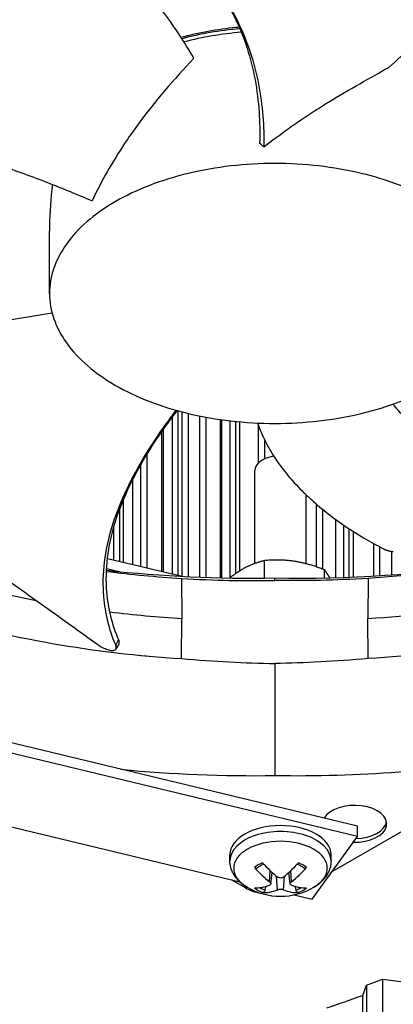
# Model space of a CAD drawing. Units: inches. Extents: x -75 to 34, y -12 to 51.
# Drawn here: x -33 to -32, y 26 to 29 of the extents above; entities that cross this region are included whole.
import ezdxf

# ---------------------------------------------------------------- set-up
doc = ezdxf.new("R2010")
doc.units = ezdxf.units.IN
doc.header["$MEASUREMENT"] = 0
doc.layers.add('Visible (ANSI)', color=7, linetype='Continuous')
doc.layers.add('Visible Narrow (ANSI)', color=7, linetype='Continuous')

msp = doc.modelspace()

# ---------------------------------------------------------------- linework, layer by layer
at = {"layer": 'Visible (ANSI)'}
for p, q in [((-32.15154, 29.20407), (-32.15154, 29.20407)), ((-32.07622, 28.84329), (-32.07622, 28.84329)), ((-29.05403, 28.12989), (-31.85956, 26.51011)), ((-32.3494, 27.45542), (-32.3494, 27.98)), ((-32.33778, 27.97689), (-32.33778, 27.45261)), ((-32.3173, 27.97173), (-32.3173, 27.45138)), ((-32.27969, 27.44977), (-32.27969, 27.96339)), ((-32.16557, 27.46124), (-32.16557, 27.94611)), ((-32.15349, 27.94495), (-32.15349, 27.46918)), ((-32.0931, 27.81429), (-32.0931, 27.93235)), ((-32.46835, 27.48412), (-32.46835, 27.80741)), ((-32.10523, 27.49306), (-32.10523, 27.7895)), ((-32.52411, 27.70472), (-32.52411, 27.70465)), ((-32.52411, 27.69438), (-32.52411, 27.49757)), ((-31.94123, 27.49225), (-31.94123, 27.71189)), ((-32.53526, 27.67832), (-32.53526, 27.67839)), ((-32.53526, 27.50026), (-32.53526, 27.66616)), ((-31.90864, 27.48233), (-31.90864, 27.68234)), ((-31.8469, 27.44828), (-31.8469, 27.6335)), ((-31.80432, 27.4497), (-31.80432, 27.60398)), ((-31.79133, 27.59554), (-31.79133, 27.45022)), ((-31.72642, 27.45338), (-31.72642, 27.55674)), ((-31.66851, 27.45702), (-31.66851, 27.53146)), ((-32.57416, 27.50965), (-32.33666, 27.45234)), ((-32.07461, 27.4466), (-32.07461, 27.50239)), ((-32.57697, 27.47766), (-32.53249, 27.46693)), ((-31.88288, 27.44739), (-31.88288, 27.47273)), ((-32.338, 27.44583), (-32.33732, 27.31801)), ((-32.04117, 27.43914), (-32.04117, 27.44699)), ((-31.74435, 27.44583), (-31.74503, 27.31801)), ((-32.338, 27.19028), (-32.33732, 27.31801)), ((-31.74435, 27.19028), (-31.74503, 27.31801)), ((-32.85151, 27.25783), (-32.85151, 27.2579)), ((-32.72307, 27.23382), (-32.72307, 27.23391)), ((-32.71239, 27.23214), (-32.71239, 27.23204)), ((-32.65898, 27.22367), (-32.65898, 27.22378)), ((-32.54705, 27.22159), (-32.54759, 27.22071)), ((-32.53526, 27.2074), (-32.53526, 27.20753)), ((-32.52411, 27.20628), (-32.52411, 27.20614)), ((-32.46835, 27.20037), (-32.46835, 27.20051)), ((-32.45257, 27.19889), (-32.45286, 27.19906)), ((-32.04117, 27.17446), (-32.04117, 26.81735)), ((-31.77797, 26.65561), (-33.16217, 26.98926)), ((-31.77797, 26.62295), (-33.16217, 26.9566)), ((-33.01802, 26.68724), (-32.1529, 26.4787)), ((-31.77797, 26.62295), (-31.77797, 26.65561)), ((-31.92245, 26.42315), (-31.77797, 26.62295)), ((-32.18423, 26.54569), (-32.18423, 26.56476)), ((-31.86223, 26.54569), (-31.86223, 26.56476)), ((-32.05411, 26.47227), (-32.05023, 26.50842)), ((-31.99236, 26.47227), (-31.99624, 26.50842)), ((-32.13441, 26.45909), (-32.17947, 26.48511)), ((-31.97987, 26.43699), (-31.92245, 26.42315)), ((-31.7615, 26.11643), (-31.74892, 26.14933)), ((-31.74892, 26.14933), (-31.69834, 26.16797)), ((-31.74892, 26.14933), (-31.74892, 25.47317)), ((-31.69834, 26.16797), (-31.63976, 26.1605)), ((-31.69834, 26.16797), (-31.69834, 25.4918)), ((-31.7615, 25.44027), (-31.7615, 26.11643))]:
    msp.add_line(p, q, dxfattribs=at)
msp.add_arc((-32.02323, 26.64175), 0.2093, 239.37991, 300.62009, dxfattribs=at)
for centre, major_axis, ratio, start_param, end_param in [((-36.98477, 30.82003), (12.5, 0), 0.5773503, 5.4605609, 8.6901545), ((-36.98477, 30.82003), (12.475, 0), 0.5773503, 5.4677493, 8.6901545), ((-36.98477, 30.82003), (12.375, 0), 0.5773503, 5.4960721, 8.6901545), ((-36.98477, 30.82003), (12.35, 0), 0.5773503, 5.5030518, 8.6901545), ((-36.98477, 28.55469), (-9.9875, 0), 0.5773503, 5.5746081, 11.8560481), ((-36.98477, 28.55469), (-9.9475, 0), 0.5773503, 5.5746081, 11.8560481), ((-32.22811, 27.755), (-0.8087, 1.35618), 0.5053679, 5.2716919, 5.284361), ((-32.02323, 27.7895), (-0.082, 0), 0.5773503, 4.9743668, 6.2831853), ((-32.04273, 28.95934), (2.58963, 0.05874), 0.5837633, 4.4912446, 4.6997474), ((-32.03924, 28.95751), (2.58804, -0.05833), 0.5834199, 4.7247917, 4.9966287), ((-32.03962, 28.32971), (2.58963, -0.05874), 0.5837633, 4.7250305, 5.030824), ((-32.04273, 28.32971), (2.58963, 0.05874), 0.5837633, 4.5093998, 4.6997474), ((-31.78711, 26.66328), (0.10211, 0), 0.5773503, 4.6703698, 9.1150439), ((-32.02323, 26.56476), (-0.161, 0), 0.5773503, 3.1415927, 6.2831853), ((-31.78711, 26.67547), (0.10211, 0), 0.5773503, 4.7567938, 6.1795827), ((-32.02252, 26.64212), (0.09523, -0.18638), 0.6434929, 5.0371558, 5.3777475), ((-32.024, 26.64127), (-0.11278, 0.17631), 0.5062305, 1.8395456, 2.1801374), ((-32.02247, 26.64127), (-0.11278, -0.17631), 0.5062305, 0.9614553, 1.302047), ((-32.02395, 26.64212), (0.09523, 0.18638), 0.6434929, 4.0470304, 4.3876222), ((-32.02252, 26.64124), (-0.12226, -0.16987), 0.5428541, 0.3496422, 0.6902339), ((-32.02395, 26.64124), (0.12226, -0.16987), 0.5428541, 5.5929514, 5.9335431), ((-32.04639, 26.50991), (0.12306, 0.00247), 0.577041, 3.9038506, 4.3702531), ((-32.024, 26.64209), (-0.08489, -0.19131), 0.6068693, 0.2306364, 0.5712282), ((-32.02247, 26.64209), (0.08489, -0.19131), 0.6068693, 5.7119571, 6.0525489), ((-36.98477, 31.00418), (9.9475, 0), 0.5773503, 5.2517222, 5.2652021)]:
    msp.add_ellipse(centre, major_axis=major_axis, ratio=ratio, start_param=start_param, end_param=end_param, dxfattribs=at)
for points, knots in [([(-31.67858, 29.07485), (-31.65256, 29.09729), (-31.59334, 29.15165), (-31.50875, 29.24365), (-31.43177, 29.35153), (-31.38804, 29.44532), (-31.36791, 29.52216), (-31.36011, 29.58031), (-31.35953, 29.62893), (-31.36254, 29.66771), (-31.36745, 29.70403), (-31.37326, 29.73052), (-31.3778, 29.74731)], [-1.464115, -1.464115, -1.464115, -1.464115, -1.3231165, -1.1340998, -0.9450832, -0.7560665, -0.6615582, -0.5670499, -0.4725416, -0.4252874, -0.3780333, -0.2951822, -0.2951822, -0.2951822, -0.2951822]), ([(-32.29918, 29.10395), (-32.31394, 29.12952), (-32.35112, 29.19), (-32.42084, 29.28612), (-32.51408, 29.38948), (-32.60965, 29.46886), (-32.69762, 29.52683), (-32.76881, 29.56736), (-32.83199, 29.59857), (-32.88454, 29.6219), (-32.92186, 29.63737), (-32.94623, 29.6468), (-32.95695, 29.65084)], [-1.4640815, -1.4640815, -1.4640815, -1.4640815, -1.3231165, -1.1340998, -0.9450832, -0.7560665, -0.6615582, -0.5670499, -0.4725416, -0.4252874, -0.3780333, -0.3414229, -0.3414229, -0.3414229, -0.3414229]), ([(-32.44249, 29.53076), (-32.38697, 29.4941), (-32.3041, 29.42557), (-32.21583, 29.32041), (-32.15763, 29.22331), (-32.11719, 29.1233), (-32.09127, 29.0217), (-32.07786, 28.92063), (-32.07588, 28.85369), (-32.07626, 28.821)], [0.1106744, 0.1106744, 0.1106744, 0.1106744, 0.3780333, 0.5670499, 0.7560665, 0.9450832, 1.1340998, 1.3231165, 1.505062, 1.505062, 1.505062, 1.505062]), ([(-32.22648, 29.32981), (-32.20471, 29.29916), (-32.16685, 29.2355), (-32.12733, 29.13658), (-32.10224, 29.03498), (-32.0898, 28.93345), (-32.08869, 28.86591), (-32.08957, 28.83273)], [0.57177675, 0.57177675, 0.57177675, 0.57177675, 0.75606654, 0.94508318, 1.13409982, 1.32311645, 1.50642604, 1.50642604, 1.50642604, 1.50642604]), ([(-32.3402, 29.17092), (-32.28405, 29.18586), (-32.22426, 29.19668), (-32.16087, 29.20317), (-32.15805, 29.20345), (-32.15522, 29.20372)], [0.64806623, 0.64806623, 0.64806623, 0.64806623, 1.11678939, 1.11678939, 1.13857677, 1.13857677, 1.13857677, 1.13857677]), ([(-32.29918, 29.10395), (-32.36287, 29.03631), (-32.42359, 28.9661), (-32.49301, 28.87097), (-32.50651, 28.85164), (-32.55864, 28.77327), (-32.59334, 28.71238), (-32.62335, 28.64936)], [-1.4262644, -1.4262644, -1.4262644, -1.4262644, -0.7128661, -0.7128661, -0.5341927, -0.5341927, -0.0000014, -0.0000014, -0.0000014, -0.0000014]), ([(-32.07626, 28.821), (-32.02459, 28.8617), (-31.9728, 28.8983), (-31.90408, 28.94289), (-31.88689, 28.95369), (-31.80152, 29.00608), (-31.73737, 29.04134), (-31.67858, 29.07485)], [0.0000014, 0.0000014, 0.0000014, 0.0000014, 0.5380206, 0.5380206, 0.7187012, 0.7187012, 1.443053, 1.443053, 1.443053, 1.443053]), ([(-33.85632, 28.91451), (-33.76969, 28.91736), (-33.62096, 28.91323), (-33.41715, 28.88928), (-33.24359, 28.85661), (-33.07701, 28.81417), (-32.91695, 28.76427), (-32.7656, 28.70901), (-32.66955, 28.66931), (-32.62335, 28.64936)], [0.1106744, 0.1106744, 0.1106744, 0.1106744, 0.3780333, 0.5670499, 0.7560665, 0.9450832, 1.1340998, 1.3231165, 1.5050951, 1.5050951, 1.5050951, 1.5050951]), ([(-31.53379, 28.64704), (-31.53504, 28.64776), (-31.53631, 28.64849), (-31.53757, 28.64921), (-31.60322, 28.68654), (-31.68144, 28.71648), (-31.76658, 28.73684), (-31.85337, 28.7576), (-31.94723, 28.76838), (-32.04117, 28.76838), (-32.1351, 28.76838), (-32.22899, 28.7576), (-32.31577, 28.73684), (-32.40255, 28.71609), (-32.48214, 28.68539), (-32.54856, 28.64703), (-32.54982, 28.64631), (-32.55107, 28.64558), (-32.55232, 28.64485), (-32.61699, 28.60694), (-32.66884, 28.56179), (-32.70411, 28.51263), (-32.74005, 28.46253), (-32.75873, 28.40833), (-32.75872, 28.3541), (-32.75872, 28.29986), (-32.74007, 28.24566), (-32.70409, 28.19557), (-32.6861, 28.17052), (-32.66386, 28.14649), (-32.63777, 28.12395), (-32.61168, 28.1014), (-32.58174, 28.08034), (-32.54854, 28.06117)], [-2.2541491, -2.2541491, -2.2541491, -2.2541491, -2.2488118, -2.2488118, -2.2488118, -1.9723835, -1.9723835, -1.9723835, -1.6906122, -1.6906122, -1.6906122, -1.4088432, -1.4088432, -1.4088432, -1.1270746, -1.1270746, -1.1270746, -1.1217433, -1.1217433, -1.1217433, -0.8453158, -0.8453158, -0.8453158, -0.5635492, -0.5635492, -0.5635492, -0.2817758, -0.2817758, -0.2817758, -0.1408879, -0.1408879, -0.1408879, 0, 0, 0, 0]), ([(-32.74977, 28.70164), (-32.75504, 28.65756), (-32.75804, 28.61333), (-32.75869, 28.56355), (-32.75872, 28.55831), (-32.75872, 28.55307)], [-1.06173495, -1.06173495, -1.06173495, -1.06173495, -0.71463054, -0.71463054, -0.67374772, -0.67374772, -0.67374772, -0.67374772]), ([(-32.54854, 28.06117), (-32.51533, 28.042), (-32.47885, 28.02472), (-32.43981, 28.00965), (-32.40076, 27.99459), (-32.35915, 27.98175), (-32.31576, 27.97136), (-32.22899, 27.95059), (-32.13513, 27.93982), (-32.04119, 27.93982), (-31.94726, 27.93981), (-31.85337, 27.9506), (-31.76658, 27.97135), (-31.6798, 27.9921), (-31.60021, 28.02281), (-31.53379, 28.06116), (-31.53253, 28.06188), (-31.53128, 28.06261), (-31.53003, 28.06334), (-31.46536, 28.10125), (-31.4135, 28.14641), (-31.37824, 28.19556), (-31.34229, 28.24567), (-31.32362, 28.29986), (-31.32362, 28.35409), (-31.32362, 28.40833), (-31.34229, 28.46253), (-31.37824, 28.51263), (-31.41419, 28.56274), (-31.46737, 28.60869), (-31.53379, 28.64704)], [-4.5082984, -4.5082984, -4.5082984, -4.5082984, -4.3674141, -4.3674141, -4.3674141, -4.2265226, -4.2265226, -4.2265226, -3.9447611, -3.9447611, -3.9447611, -3.6629924, -3.6629924, -3.6629924, -3.3812237, -3.3812237, -3.3812237, -3.3758863, -3.3758863, -3.3758863, -3.0994579, -3.0994579, -3.0994579, -2.8176865, -2.8176865, -2.8176865, -2.5359177, -2.5359177, -2.5359177, -2.2541491, -2.2541491, -2.2541491, -2.2541491]), ([(-33.9033, 27.89209), (-33.8508, 27.93363), (-33.74821, 27.99937), (-33.58234, 28.07821), (-33.4241, 28.13779), (-33.25683, 28.18817), (-33.08316, 28.23106), (-32.91395, 28.26538), (-32.80243, 28.2843), (-32.75071, 28.29248)], [0.1106744, 0.1106744, 0.1106744, 0.1106744, 0.3780333, 0.5670499, 0.7560665, 0.9450832, 1.1340998, 1.3231165, 1.4855695, 1.4855695, 1.4855695, 1.4855695]), ([(-30.81113, 27.43447), (-30.89002, 27.45691), (-31.01854, 27.50388), (-31.18064, 27.58545), (-31.30925, 27.66647), (-31.42414, 27.75478), (-31.52736, 27.84868), (-31.60599, 27.9315), (-31.64992, 27.98297), (-31.66503, 28.00133)], [0.1106744, 0.1106744, 0.1106744, 0.1106744, 0.3780333, 0.5670499, 0.7560665, 0.9450832, 1.1340998, 1.3231165, 1.4266871, 1.4266871, 1.4266871, 1.4266871]), ([(-32.54807, 27.23341), (-32.56923, 27.28367), (-32.59002, 27.37215), (-32.58699, 27.49795), (-32.56324, 27.60813), (-32.52123, 27.7167), (-32.46473, 27.82359), (-32.40732, 27.91149), (-32.36882, 27.96366), (-32.35511, 27.98159)], [0.1106744, 0.1106744, 0.1106744, 0.1106744, 0.3780333, 0.5670499, 0.7560665, 0.9450832, 1.1340998, 1.3231165, 1.4229553, 1.4229553, 1.4229553, 1.4229553]), ([(-32.53837, 27.24934), (-32.55948, 27.29906), (-32.58034, 27.38678), (-32.57747, 27.5116), (-32.55372, 27.62109), (-32.51151, 27.72889), (-32.45457, 27.83483), (-32.39894, 27.91828), (-32.36284, 27.96637), (-32.35177, 27.98066)], [0.1119019, 0.1119019, 0.1119019, 0.1119019, 0.3780333, 0.5670499, 0.7560665, 0.9450832, 1.1340998, 1.3231165, 1.4037305, 1.4037305, 1.4037305, 1.4037305]), ([(-32.09618, 27.94105), (-32.09085, 27.92554), (-32.07752, 27.89246), (-32.0505, 27.84273), (-32.01532, 27.79216), (-31.98059, 27.75143), (-31.94975, 27.71982), (-31.90062, 27.67346), (-31.81986, 27.61095), (-31.73775, 27.56222), (-31.69738, 27.54104)], [-0.83826893, -0.83826893, -0.83826893, -0.83826893, -0.75606654, -0.66155823, -0.56704991, -0.47254159, -0.42528743, -0.37803327, -0.18901664, -0.0211877, -0.0211877, -0.0211877, -0.0211877]), ([(-33.43849, 27.81442), (-33.39175, 27.78176), (-33.34812, 27.75199), (-33.30584, 27.72348), (-33.28211, 27.70748), (-33.2588, 27.69187), (-33.23561, 27.67637), (-33.21241, 27.66087), (-33.18933, 27.64547), (-33.16606, 27.6299), (-33.14279, 27.61432), (-33.11932, 27.59857), (-33.09534, 27.58233), (-33.07135, 27.56609), (-33.04685, 27.54938), (-33.02157, 27.53193), (-32.99629, 27.51449), (-32.97023, 27.49632), (-32.9429, 27.47696), (-32.91557, 27.45761), (-32.88697, 27.43708), (-32.85847, 27.41663), (-32.82997, 27.39619), (-32.80156, 27.37583), (-32.77313, 27.35545), (-32.74469, 27.33507), (-32.71624, 27.31467), (-32.68778, 27.29427), (-32.66031, 27.27458), (-32.63284, 27.25488), (-32.60537, 27.23519)], [-0.92018523, -0.92018523, -0.92018523, -0.92018523, -0.78104286, -0.78104286, -0.78104286, -0.70293858, -0.70293858, -0.70293858, -0.62483429, -0.62483429, -0.62483429, -0.54673001, -0.54673001, -0.54673001, -0.46862572, -0.46862572, -0.46862572, -0.39052143, -0.39052143, -0.39052143, -0.31241715, -0.31241715, -0.31241715, -0.23431286, -0.23431286, -0.23431286, -0.15620857, -0.15620857, -0.15620857, -0.08078383, -0.08078383, -0.08078383, -0.08078383]), ([(-33.66207, 27.5537), (-33.51261, 27.46746), (-33.33833, 27.39226), (-33.1444, 27.33265), (-32.89094, 27.25474), (-32.61515, 27.20711), (-32.33802, 27.19019)], [-2.7936965, -2.7936965, -2.7936965, -2.7936965, -2.0638841, -2.0638841, -2.0638841, -1.1100546, -1.1100546, -1.1100546, -1.1100546]), ([(-30.42028, 27.5537), (-30.56974, 27.46746), (-30.74402, 27.39226), (-30.93795, 27.33265), (-31.1914, 27.25474), (-31.4672, 27.20711), (-31.74433, 27.19019)], [-2.7936965, -2.7936965, -2.7936965, -2.7936965, -2.0638841, -2.0638841, -2.0638841, -1.1100546, -1.1100546, -1.1100546, -1.1100546]), ([(-31.69738, 27.54104), (-31.69689, 27.54078), (-31.69639, 27.54052), (-31.69586, 27.54027), (-31.69533, 27.54), (-31.69479, 27.53974), (-31.69423, 27.53948), (-31.69366, 27.53922), (-31.69307, 27.53896), (-31.69248, 27.5387), (-31.69187, 27.53844), (-31.69125, 27.53818), (-31.69062, 27.53792), (-31.68998, 27.53766), (-31.68934, 27.5374), (-31.68868, 27.53715), (-31.68801, 27.53689), (-31.68734, 27.53664), (-31.68665, 27.53639), (-31.68597, 27.53614), (-31.68527, 27.5359), (-31.68457, 27.53566), (-31.68386, 27.53542), (-31.68315, 27.53519), (-31.68243, 27.53496), (-31.68172, 27.53473), (-31.681, 27.53451), (-31.68027, 27.53429), (-31.67955, 27.53408), (-31.67883, 27.53387), (-31.6781, 27.53367), (-31.67738, 27.53347), (-31.67666, 27.53328), (-31.67594, 27.53309), (-31.67522, 27.53291), (-31.67451, 27.53273), (-31.6738, 27.53257), (-31.6731, 27.5324), (-31.6724, 27.53224), (-31.67171, 27.53209), (-31.67103, 27.53195), (-31.67035, 27.53181), (-31.66968, 27.53168), (-31.66902, 27.53155), (-31.66836, 27.53143), (-31.66772, 27.53132), (-31.66708, 27.53121), (-31.66646, 27.5311), (-31.66584, 27.53101), (-31.66524, 27.53092), (-31.66465, 27.53084), (-31.66406, 27.53076)], [-0.037237658, -0.037237658, -0.037237658, -0.037237658, -0.035163436, -0.035163436, -0.035163436, -0.033047847, -0.033047847, -0.033047847, -0.030895052, -0.030895052, -0.030895052, -0.028709728, -0.028709728, -0.028709728, -0.026497035, -0.026497035, -0.026497035, -0.024262561, -0.024262561, -0.024262561, -0.022012245, -0.022012245, -0.022012245, -0.019752285, -0.019752285, -0.019752285, -0.017489049, -0.017489049, -0.017489049, -0.015228956, -0.015228956, -0.015228956, -0.012978379, -0.012978379, -0.012978379, -0.01074353, -0.01074353, -0.01074353, -0.008530366, -0.008530366, -0.008530366, -0.006344494, -0.006344494, -0.006344494, -0.004191097, -0.004191097, -0.004191097, -0.002074876, -0.002074876, -0.002074876, 0, 0, 0, 0]), ([(-32.53784, 27.23654), (-32.53724, 27.23752), (-32.53684, 27.23864), (-32.53627, 27.24256), (-32.53685, 27.24576), (-32.53837, 27.24934)], [0.217105447, 0.217105447, 0.217105447, 0.217105447, 0.239223644, 0.239223644, 0.286124369, 0.286124369, 0.286124369, 0.286124369]), ([(-32.60537, 27.23519), (-32.60041, 27.23164), (-32.59514, 27.22838), (-32.58448, 27.22279), (-32.57917, 27.2205), (-32.56901, 27.21716), (-32.56427, 27.2162), (-32.55616, 27.21586), (-32.55286, 27.21649), (-32.5482, 27.21927), (-32.54682, 27.22134), (-32.54601, 27.22665), (-32.54657, 27.22984), (-32.54807, 27.23341)], [-0.28606759, -0.28606759, -0.28606759, -0.28606759, -0.23922671, -0.23922671, -0.19198712, -0.19198712, -0.14303533, -0.14303533, -0.09407908, -0.09407908, -0.04687533, -0.04687533, -0.00001269, -0.00001269, -0.00001269, -0.00001269]), ([(-32.12984, 26.46164), (-32.13575, 26.46514), (-32.14139, 26.46901), (-32.15198, 26.47761), (-32.15693, 26.48232), (-32.16592, 26.4927), (-32.16996, 26.49836), (-32.17675, 26.51063), (-32.17949, 26.51724), (-32.18324, 26.53114), (-32.18423, 26.53841), (-32.18423, 26.54569)], [0.0124191, 0.0124191, 0.0124191, 0.0124191, 0.16701491, 0.16701491, 0.32161073, 0.32161073, 0.47620654, 0.47620654, 0.63080235, 0.63080235, 0.78539816, 0.78539816, 0.78539816, 0.78539816]), ([(-32.09803, 26.52226), (-32.09819, 26.52212), (-32.09836, 26.52199), (-32.0991, 26.52156), (-32.09988, 26.52138), (-32.1013, 26.52146), (-32.1022, 26.52173), (-32.1037, 26.52255), (-32.10457, 26.52323), (-32.10542, 26.52413), (-32.10561, 26.52435), (-32.1058, 26.52457)], [0.075185395, 0.075185395, 0.075185395, 0.075185395, 0.077552899, 0.077552899, 0.085291702, 0.085291702, 0.093119315, 0.093119315, 0.100952605, 0.100952605, 0.10310944, 0.10310944, 0.10310944, 0.10310944]), ([(-32.09803, 26.52226), (-32.0968, 26.52332), (-32.09548, 26.52437), (-32.09269, 26.52642), (-32.09121, 26.52742), (-32.08811, 26.52936), (-32.08648, 26.5303), (-32.08308, 26.53212), (-32.0813, 26.53299), (-32.07847, 26.53428), (-32.07745, 26.53473), (-32.07641, 26.53516)], [1.37312104, 1.37312104, 1.37312104, 1.37312104, 1.45200288, 1.45200288, 1.53088472, 1.53088472, 1.60976656, 1.60976656, 1.6886484, 1.6886484, 1.73158927, 1.73158927, 1.73158927, 1.73158927]), ([(-31.97006, 26.53516), (-31.96902, 26.53473), (-31.968, 26.53428), (-31.96516, 26.53299), (-31.96339, 26.53212), (-31.95999, 26.5303), (-31.95836, 26.52936), (-31.95525, 26.52742), (-31.95378, 26.52642), (-31.95099, 26.52437), (-31.94967, 26.52332), (-31.94844, 26.52226)], [2.98079971, 2.98079971, 2.98079971, 2.98079971, 3.02374058, 3.02374058, 3.10262242, 3.10262242, 3.18150426, 3.18150426, 3.2603861, 3.2603861, 3.33926794, 3.33926794, 3.33926794, 3.33926794]), ([(-31.94067, 26.52457), (-31.94086, 26.52435), (-31.94105, 26.52413), (-31.9419, 26.52323), (-31.94277, 26.52255), (-31.94427, 26.52173), (-31.94516, 26.52146), (-31.94659, 26.52138), (-31.94737, 26.52156), (-31.9481, 26.52199), (-31.94827, 26.52212), (-31.94844, 26.52226)], [0.021217555, 0.021217555, 0.021217555, 0.021217555, 0.02337439, 0.02337439, 0.03120768, 0.03120768, 0.039035293, 0.039035293, 0.046774096, 0.046774096, 0.049141601, 0.049141601, 0.049141601, 0.049141601]), ([(-31.86223, 26.54569), (-31.86223, 26.53841), (-31.86323, 26.53114), (-31.86698, 26.51724), (-31.86972, 26.51063), (-31.87651, 26.49836), (-31.88055, 26.4927), (-31.88953, 26.48232), (-31.89449, 26.47761), (-31.90507, 26.46901), (-31.91071, 26.46514), (-31.91663, 26.46164)], [3.92699082, 3.92699082, 3.92699082, 3.92699082, 4.08158663, 4.08158663, 4.23618244, 4.23618244, 4.39077825, 4.39077825, 4.54537407, 4.54537407, 4.69996988, 4.69996988, 4.69996988, 4.69996988]), ([(-32.01383, 26.49354), (-32.01494, 26.49267), (-32.01636, 26.49191), (-32.01949, 26.49086), (-32.02121, 26.49058), (-32.02445, 26.4905), (-32.02618, 26.4907), (-32.02939, 26.4916), (-32.03087, 26.4923), (-32.03225, 26.49325), (-32.03245, 26.49339), (-32.03264, 26.49354)], [0, 0, 0, 0, 0.012351042, 0.012351042, 0.024702084, 0.024702084, 0.037028418, 0.037028418, 0.049354751, 0.049354751, 0.05144155, 0.05144155, 0.05144155, 0.05144155]), ([(-32.05808, 26.47885), (-32.05693, 26.47801), (-32.05591, 26.47701), (-32.05451, 26.47496), (-32.05414, 26.47391), (-32.05404, 26.47202), (-32.05431, 26.47106), (-32.0555, 26.46942), (-32.05643, 26.46872), (-32.05769, 26.46815), (-32.05788, 26.46807), (-32.05808, 26.46799)], [0, 0, 0, 0, 0.012351042, 0.012351042, 0.024702084, 0.024702084, 0.037028418, 0.037028418, 0.049354751, 0.049354751, 0.05144155, 0.05144155, 0.05144155, 0.05144155]), ([(-31.98839, 26.46799), (-31.98954, 26.46843), (-31.99056, 26.46907), (-31.99195, 26.47064), (-31.99233, 26.47157), (-31.99243, 26.47342), (-31.99216, 26.47447), (-31.99097, 26.47653), (-31.99004, 26.47754), (-31.98878, 26.47856), (-31.98858, 26.47871), (-31.98839, 26.47885)], [0, 0, 0, 0, 0.012351042, 0.012351042, 0.024702084, 0.024702084, 0.037028418, 0.037028418, 0.049354751, 0.049354751, 0.05144155, 0.05144155, 0.05144155, 0.05144155]), ([(-32.07255, 26.45187), (-32.07277, 26.45105), (-32.0731, 26.45015), (-32.0739, 26.4485), (-32.07455, 26.4475), (-32.07579, 26.44604), (-32.0766, 26.44533), (-32.07801, 26.44447), (-32.07885, 26.44416), (-32.07972, 26.44407), (-32.07991, 26.44407), (-32.0801, 26.44407)], [0.071286723, 0.071286723, 0.071286723, 0.071286723, 0.077552899, 0.077552899, 0.085291702, 0.085291702, 0.093119315, 0.093119315, 0.100952605, 0.100952605, 0.10310944, 0.10310944, 0.10310944, 0.10310944]), ([(-32.03264, 26.4533), (-32.03153, 26.45377), (-32.03011, 26.45418), (-32.02698, 26.45474), (-32.02526, 26.45489), (-32.02202, 26.45493), (-32.02029, 26.45483), (-32.01708, 26.45434), (-32.0156, 26.45397), (-32.01422, 26.45346), (-32.01402, 26.45338), (-32.01383, 26.4533)], [0, 0, 0, 0, 0.012351042, 0.012351042, 0.024702084, 0.024702084, 0.037028418, 0.037028418, 0.049354751, 0.049354751, 0.05144155, 0.05144155, 0.05144155, 0.05144155]), ([(-31.96637, 26.44407), (-31.96656, 26.44407), (-31.96675, 26.44407), (-31.96761, 26.44416), (-31.96846, 26.44447), (-31.96986, 26.44533), (-31.97068, 26.44604), (-31.97192, 26.4475), (-31.97257, 26.4485), (-31.97337, 26.45015), (-31.9737, 26.45105), (-31.97391, 26.45187)], [0.021217555, 0.021217555, 0.021217555, 0.021217555, 0.02337439, 0.02337439, 0.03120768, 0.03120768, 0.039035293, 0.039035293, 0.046774096, 0.046774096, 0.053040273, 0.053040273, 0.053040273, 0.053040273])]:
    msp.add_open_spline(points, degree=3, knots=knots, dxfattribs=at)
for points in [[(-32.75872, 28.35412), (-32.75872, 28.42044), (-32.75872, 28.48675), (-32.75872, 28.55307)], [(-32.57744, 27.46808), (-32.49808, 27.45807), (-32.41811, 27.45062), (-32.33802, 27.44573)], [(-31.33133, 27.49425), (-31.4669, 27.4704), (-31.60544, 27.45421), (-31.74433, 27.44573)], [(-32.33802, 27.44573), (-32.23292, 27.43956), (-32.13709, 27.43759), (-32.04117, 27.43914)], [(-31.74433, 27.44573), (-31.84943, 27.43956), (-31.94525, 27.43759), (-32.04117, 27.43914)], [(-32.53784, 27.23654), (-32.54091, 27.23155), (-32.54398, 27.22657), (-32.54705, 27.22159)], [(-32.33802, 27.19019), (-32.23292, 27.18107), (-32.13709, 27.17602), (-32.04117, 27.17446)], [(-31.74433, 27.19019), (-31.84943, 27.18107), (-31.94525, 27.17602), (-32.04117, 27.17446)]]:
    msp.add_open_spline(points, degree=3, dxfattribs=at)
for points, weights in [([(-32.07461, 27.50239), (-32.11222, 27.49322), (-32.14479, 27.47441)], [1, 1.0379548493, 1]), ([(-31.97874, 27.5001), (-32.02323, 27.50698), (-32.07461, 27.50239)], [1, 1.0379548493, 1]), ([(-31.88288, 27.47273), (-31.93425, 27.49322), (-31.97874, 27.5001)], [1, 1.0379548493, 1]), ([(-32.14479, 27.47441), (-32.16423, 27.46319), (-32.18469, 27.44712)], [1, 1.02231578144, 1.01839016762]), ([(-31.86624, 27.44777), (-31.87405, 27.46175), (-31.88288, 27.47273)], [1.01763729147, 1.02402046703, 1]), ([(-32.07255, 26.45187), (-32.07092, 26.4582), (-32.0694, 26.46413)], [1.00365917108, 1.00633045299, 1.0078755828]), ([(-31.97707, 26.46413), (-31.97554, 26.4582), (-31.97391, 26.45187)], [1.00787559616, 1.00633046363, 1.00365917716])]:
    msp.add_rational_spline(points, weights, degree=2, dxfattribs=at)
at = {"layer": 'Visible Narrow (ANSI)'}
for p, q in [((-32.36842, 27.96399), (-32.36842, 27.96398)), ((-32.36842, 27.95881), (-32.36842, 27.46001)), ((-32.2595, 27.44903), (-32.2595, 27.95947)), ((-32.21451, 27.44773), (-32.21451, 27.95211)), ((-32.21039, 27.44763), (-32.21039, 27.95152)), ((-32.18438, 27.94818), (-32.18438, 27.44736)), ((-32.40148, 27.91824), (-32.40148, 27.91825)), ((-32.40148, 27.46798), (-32.40148, 27.9131)), ((-32.39531, 27.92702), (-32.39531, 27.92703)), ((-32.39531, 27.46649), (-32.39531, 27.92191)), ((-32.07314, 27.82707), (-32.07314, 27.88578)), ((-32.44794, 27.47919), (-32.44794, 27.84205)), ((-32.4938, 27.76745), (-32.4938, 27.76748)), ((-32.4938, 27.49026), (-32.4938, 27.76003)), ((-31.88892, 27.47511), (-31.88892, 27.66583)), ((-32.55449, 27.62601), (-32.55449, 27.626)), ((-31.84691, 27.44828), (-31.84691, 27.6335)), ((-32.55449, 27.60769), (-32.55449, 27.5049)), ((-31.82268, 27.61635), (-31.82268, 27.44904)), ((-31.70693, 27.45452), (-31.70693, 27.5461)), ((-32.8307, 27.2536), (-32.8307, 27.25367)), ((-32.78137, 27.2441), (-32.78137, 27.24418)), ((-32.77109, 27.24221), (-32.77109, 27.2423)), ((-32.74249, 27.23722), (-32.74249, 27.23713)), ((-32.63837, 27.22066), (-32.63837, 27.22077)), ((-32.59047, 27.21413), (-32.59047, 27.21425)), ((-32.58224, 27.21307), (-32.58224, 27.2132)), ((-32.55449, 27.20978), (-32.55449, 27.20965)), ((-32.4938, 27.2029), (-32.4938, 27.20304)), ((-32.05808, 26.47885), (-32.05565, 26.51349)), ((-32.03264, 26.4533), (-32.03585, 26.49608)), ((-32.01383, 26.4533), (-32.01062, 26.49608)), ((-31.98839, 26.47885), (-31.99082, 26.51349))]:
    msp.add_line(p, q, dxfattribs=at)
for centre, major_axis, ratio, start_param, end_param in [((-36.98477, 29.33737), (10.03013, 0), 0.5773503, 6.1909573, 8.7144555), ((-36.98477, 29.2491), (9.99, 0), 0.5773503, 6.2608121, 8.7144555), ((-36.98477, 30.29839), (-9.9525, 0), 0.5773503, 0.1539932, 2.9875994), ((-36.98477, 30.32112), (-9.9475, 0), 0.5773503, 0.154398, 2.9871946), ((-36.98477, 30.05423), (-9.9475, 0), 0.5773503, 0.1309239, 3.0106688), ((-32.04117, 28.78881), (0.71752, 0), 0.5773503, 1.7269701, 1.9959688), ((-32.04117, 28.78881), (0.71752, 0), 0.5773503, 1.7215408, 1.7215496), ((-32.04117, 28.77703), (0.71752, 0), 0.5773503, 1.7203241, 1.9861071), ((-32.04117, 28.77703), (0.71752, 0), 0.5773503, 1.7144381, 1.7144547), ((-36.98477, 30.21013), (-9.99263, 0), 0.5773503, 0.1891267, 2.9524659), ((-36.98477, 29.50463), (-9.9475, 0), 0.5773503, 0.082796, 3.0587967), ((-36.98477, 29.48189), (-9.9525, 0), 0.5773503, 0.0838931, 3.0576995), ((-36.98477, 29.23774), (-9.9475, 0), 0.5773503, 0.0595014, 3.0820912), ((-36.98477, 30.16523), (-9.99263, 0), 0.5773503, 0.2730014, 2.8685913), ((-36.98477, 30.07697), (-9.9525, 0), 0.5773503, 0.2655894, 2.8760033), ((-36.98477, 29.39363), (-9.99263, 0), 0.5773503, 0.1891267, 2.9524659), ((-36.98477, 29.34873), (-9.99263, 0), 0.5773503, 0.2730014, 2.8685913), ((-36.98477, 29.26047), (-9.9525, 0), 0.5773503, 0.2655894, 2.8760033), ((-32.04903, 28.61276), (2.25485, 0.04519), 0.577041, 3.9038506, 4.3606604), ((-32.03332, 28.61276), (2.25485, -0.04519), 0.577041, 4.8521482, 5.2100333), ((-32.04903, 28.61276), (2.25485, 0.04519), 0.577041, 4.4691832, 4.5726297), ((-32.02323, 26.54569), (0.161, 0), 0.5773503, 0, 3.1415927), ((-32.02323, 26.52168), (-0.14893, 0), 0.5773503, 2.3686136, 7.0561644), ((-32.02323, 26.49174), (-0.10025, 0), 0.5773503, 5.3155305, 5.6800438), ((-32.02323, 26.49174), (-0.10025, 0), 0.5773503, 3.7447342, 4.1092474), ((-32.02323, 26.49174), (0.10025, 0), 0.5773503, 3.7447342, 4.1092474), ((-32.02323, 26.49463), (-0.08899, 0), 0.5773503, 0.7432915, 0.9833427), ((-32.02323, 26.49463), (-0.08899, 0), 0.5773503, 2.1582499, 2.3983011), ((-32.02323, 26.49174), (0.10025, 0), 0.5773503, 5.3155305, 5.6800438)]:
    msp.add_ellipse(centre, major_axis=major_axis, ratio=ratio, start_param=start_param, end_param=end_param, dxfattribs=at)
msp.add_open_spline([(-32.54807, 27.23341), (-32.54483, 27.23872), (-32.5416, 27.24403), (-32.53837, 27.24934)], degree=3, dxfattribs=at)
msp.add_rational_spline([(-32.54807, 27.23341), (-32.54436, 27.22595), (-32.54705, 27.22159)], [0.999996391318, 0.852212934211, 0.781519217174], degree=2, dxfattribs=at)

doc.saveas('drawing.dxf')
